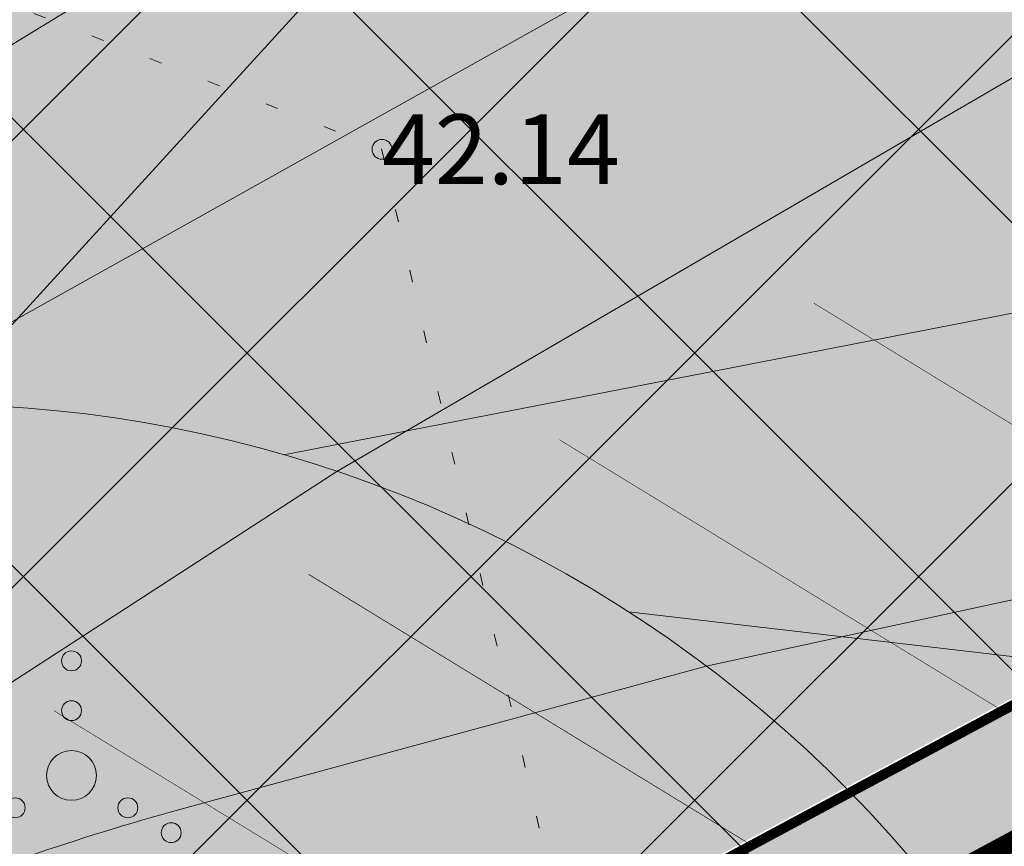
# Model space of a CAD drawing. Units: metres. Extents: x 550537 to 552159, y 6587356 to 6587894.
# Drawn here: x 550896 to 550906, y 6587475 to 6587484 of the extents above; entities that cross this region are included whole.
import ezdxf
from ezdxf.enums import TextEntityAlignment as Align

# ---------------------------------------------------------------- set-up
doc = ezdxf.new("R2010")
doc.units = ezdxf.units.M
for name, pattern in [('DASHDOT', [25.4, 12.7, -6.35, 0, -6.35]), ('KATASTRIPIIR', [0.02, 0.01, 0.01]), ('KOLVIK', [1.25, 0.25, -1])]:
    doc.linetypes.add(name, pattern=pattern)
for name, color, linetype in [('0_poolhaagis', 7, 'Continuous'), ('DTRASS', 201, 'Continuous'), ('HALJASTUS', 3, 'Continuous'), ('OPT_haljastus', 71, 'Continuous'), ('OPT_Hoone', 201, 'Continuous'), ('OPT_tee', 253, 'Continuous'), ('PIIR', 32, 'Continuous'), ('TEE', 7, 'Continuous')]:
    doc.layers.add(name, color=color, linetype=linetype)
doc.layers.add('KORGUS-EH2000', color=2, linetype='Continuous', lineweight=0)
doc.styles.add('romans', font='romans.shx')
doc.styles.add('Style-INTL_ISO_ITALIC', font='INTL_ISO_ITALIC.shx')
doc.linetypes.add('-D-', pattern='A,10,-1.5,["D",romans,S=1.4,R=0,X=-0.7,Y=-0.7],-1.5,10,-3', length=26)

# ---------------------------------------------------------------- blocks, each defined once
blk = doc.blocks.new('RING02_6')
at = {"layer": 'KORGUS-EH2000', "color": 32, "lineweight": 0}
blk.add_circle((0, 0), 0.2, dxfattribs=at)
blk = doc.blocks.new('VQSA_1')
at = {"layer": 'HALJASTUS', "linetype": 'Continuous', "lineweight": 0}
for centre, radius in [((0, 2.3), 0.2), ((0, 1.3), 0.2), ((0, 0), 0.5), ((-1.13, -0.65), 0.2), ((1.13, -0.65), 0.2), ((-2, -1.15), 0.2), ((2, -1.15), 0.2)]:
    blk.add_circle(centre, radius, dxfattribs=at)
blk = doc.blocks.new('A$C40FD3554')
at = {"layer": '0_poolhaagis', "linetype": 'Continuous', "lineweight": 5}
for p, q in [((19.7192, 37.0847), (10.2074, 23.8808)), ((22.81, 33.4365), (9.434, 23.7764)), ((24.4107, 31.2931), (14.2475, 23.6702)), ((26.4908, 27.8416), (13.6989, 23.7739)), ((27.266, 25.262), (18.1511, 22.1558)), ((14.2475, 23.6702), (10.4356, 20.5203)), ((27.9783, 22.5995), (17.3166, 22.6067)), ((18.1511, 22.1558), (13.165, 20.1554))]:
    blk.add_line(p, q, dxfattribs=at)
for centre, radius, start, end in [((11.5589, 10.9513), 13, 346.53433, 152.76597), ((22.9389, -4.2062), 26.2491, 111.8607, 118.81619)]:
    blk.add_arc(centre, radius, start, end, dxfattribs=at)

msp = doc.modelspace()

# ---------------------------------------------------------------- hatches: boundary and pattern name
at = {"layer": 'OPT_haljastus', "linetype": 'Continuous'}
h = msp.add_hatch(color=256, dxfattribs=at)
h.dxf.hatch_style = 1
edge = h.paths.add_edge_path()
edge.add_arc((550906.3273, 6587459.4719), 20.9281, 135.87853, 164.10217)
edge.add_line((550886.1997, 6587465.2046), (550894.3419, 6587464.6258))
edge.add_line((550894.3419, 6587464.6258), (550997.5199, 6587520.3092))
edge.add_line((550997.5199, 6587520.3092), (550994.9751, 6587524.6174))
edge.add_line((550994.9751, 6587524.6174), (550956.3175, 6587589.4621))
edge.add_line((550956.3175, 6587589.4621), (550951.6389, 6587586.6573))
edge.add_line((550951.6389, 6587586.6573), (550990.26, 6587522.1141))
edge.add_line((550990.26, 6587522.1141), (550895.7486, 6587471.3211))
edge.add_line((550895.7486, 6587471.3211), (550891.3038, 6587474.0417))
at = {"layer": 'OPT_Hoone', "lineweight": 0}
h = msp.add_hatch(dxfattribs=at)
h.set_pattern_fill('ANSI37', color=202)
h.set_pattern_definition([(45, (0.002, 0.0058), (-2.2450640303, 2.2450640303), []), (135, (0.002, 0.0058), (-2.2450640303, -2.2450640303), [])])
edge = h.paths.add_edge_path()
edge.add_line((550781.6427, 6587485.0992), (550903.0116, 6587473.8495))
edge.add_line((550903.0116, 6587473.8495), (550990.6888, 6587521.075))
edge.add_line((550990.6888, 6587521.075), (550952.0414, 6587585.7894))
edge.add_line((550952.0414, 6587585.7894), (550775.5343, 6587489.2139))
at = {"layer": 'OPT_tee', "linetype": 'Continuous'}
h = msp.add_hatch(color=256, dxfattribs=at)
h.dxf.hatch_style = 1
edge = h.paths.add_edge_path()
edge.add_arc((550906.5874, 6587459.1736), 21.311, 135.71069, 162.13211, ccw=False)
edge.add_line((550891.3325, 6587474.0547), (550895.7272, 6587471.3884))
edge.add_line((550895.7272, 6587471.3884), (550990.2215, 6587522.0954))
edge.add_line((550990.2215, 6587522.0954), (550950.3775, 6587588.5729))
edge.add_line((550950.3775, 6587588.5729), (550935.0014, 6587579.9762))
edge.add_line((550935.0014, 6587579.9762), (550865.4514, 6587542.0621))
edge.add_line((550865.4514, 6587542.0621), (550778.0082, 6587494.3018))
edge.add_line((550778.0082, 6587494.3018), (550765.9623, 6587484.0639))
edge.add_line((550765.9623, 6587484.0639), (550770.6291, 6587480.2803))
edge.add_arc((550775.0426, 6587473.0226), 8.4943, 85.75978, 121.30398, ccw=False)
edge.add_line((550775.6706, 6587481.4936), (550877.618, 6587471.1694))
edge.add_arc((550876.6874, 6587466.9414), 4.3292, 3.20607, 77.58698, ccw=False)
edge.add_line((550881.0098, 6587467.1835), (550880.2788, 6587456.5042))
edge.add_arc((550876.0622, 6587456.8732), 4.2328, 275.44174, 354.99831, ccw=False)
edge.add_line((550876.4636, 6587452.6595), (550888.8941, 6587451.6122))
edge.add_arc((550891.0714, 6587456.9602), 5.7742, 184.38236, 247.84722, ccw=False)
edge.add_line((550885.3141, 6587456.519), (550886.0735, 6587462.4366))
edge.add_line((550886.0735, 6587462.4366), (550886.3043, 6587465.7123))

# ---------------------------------------------------------------- linework, layer by layer
at = {"color": 146, "lineweight": 20, "true_color": 0x105689}
msp.add_circle((550911.7079, 6587467.2463), 30, dxfattribs=at)
at = {"layer": 'DTRASS', "linetype": '-D-', "lineweight": 0, "ltscale": 0.5, "flags": 128}
msp.add_lwpolyline([(550891.9165, 6587480.9892), (551003.6352, 6587549.2723)], dxfattribs=at)
at = {"layer": 'HALJASTUS', "linetype": 'KOLVIK', "lineweight": 0, "ltscale": 0.5}
msp.add_lwpolyline([(550890.3432, 6587516.4151), (550889.3678, 6587509.1311), (550888.7947, 6587499.1672), (550890.3708, 6587490.5652), (550895.003, 6587484.219), (550895.003, 6587484.219), (550899.656, 6587482.404), (550901.43, 6587474.755), (550897.384, 6587468.63), (550891.529, 6587469.839), (550890.747, 6587469.078), (550887.521, 6587467.175), (550886.427, 6587465.402), (550872.443, 6587466.509), (550850.851, 6587469.494), (550848.844, 6587478.264), (550848.887, 6587487.048), (550838.914, 6587487.726), (550840.408, 6587469.213), (550823.291, 6587471.042)], dxfattribs=at)
at = {"layer": 'OPT_Hoone', "color": 0, "linetype": 'DASHDOT', "ltscale": 0.5, "const_width": 0.2, "flags": 128}
msp.add_lwpolyline([(550781.6427, 6587485.0992), (550903.0116, 6587473.8495), (550990.6888, 6587521.075), (550952.0414, 6587585.7894), (550775.5343, 6587489.2139)], dxfattribs=at)
at = {"layer": 'PIIR', "color": 240, "linetype": 'KATASTRIPIIR', "lineweight": 0, "ltscale": 0.5}
msp.add_3dface([(550944.63, 6587491.76), (550894.34, 6587464.62), (550938.33, 6587458.36), (550941.61, 6587460.16)], dxfattribs=at)
at = {"layer": 'TEE', "color": 7, "linetype": 'Continuous', "flags": 128}
for points, const_width in [([(550895.7486, 6587471.3211), (550918.584, 6587483.5844), (550990.2474, 6587522.0801)], 0.1), ([(550903.3698, 6587475.4131), (550926.2052, 6587487.6764)], 0.005), ([(550908.436, 6587478.1351), (550903.9915, 6587480.8555)], 0.005), ([(550908.4406, 6587478.1323), (550903.9922, 6587480.855)], 0.005), ([(550905.8864, 6587476.7626), (550901.4399, 6587479.4843)], 0.005), ([(550903.3685, 6587475.4125), (550898.9222, 6587478.1331)], 0.005), ([(550903.3698, 6587475.4131), (550898.925, 6587478.1337)], 0.005), ([(550900.8193, 6587474.0403), (550896.371, 6587476.763)], 0.005)]:
    msp.add_lwpolyline(points, dxfattribs=dict(at, const_width=const_width))

# ---------------------------------------------------------------- block references
at = {"layer": '0_poolhaagis', "linetype": 'Continuous', "rotation": 353.387147576347}
msp.add_blockref('A$C40FD3554', (550882.3301, 6587457.2944), dxfattribs=at)
at = {"layer": 'HALJASTUS', "linetype": 'Continuous', "lineweight": 0, "xscale": 0.5, "yscale": 0.5}
msp.add_blockref('VQSA_1', (550896.5458, 6587476.1144), dxfattribs=at)
at = {"layer": 'KORGUS-EH2000', "color": 32, "lineweight": 0, "xscale": 0.5, "yscale": 0.5}
msp.add_blockref('RING02_6', (550899.66, 6587482.4), dxfattribs=at)

# ---------------------------------------------------------------- texts
at = {"layer": 'KORGUS-EH2000', "color": 32, "linetype": 'Continuous', "lineweight": 0, "style": 'Style-INTL_ISO_ITALIC', "width": 0.999971}
msp.add_text('42.14', height=0.70002, dxfattribs=at).set_placement((550899.66, 6587482.4), align=Align.MIDDLE_LEFT)

doc.saveas('drawing.dxf')
